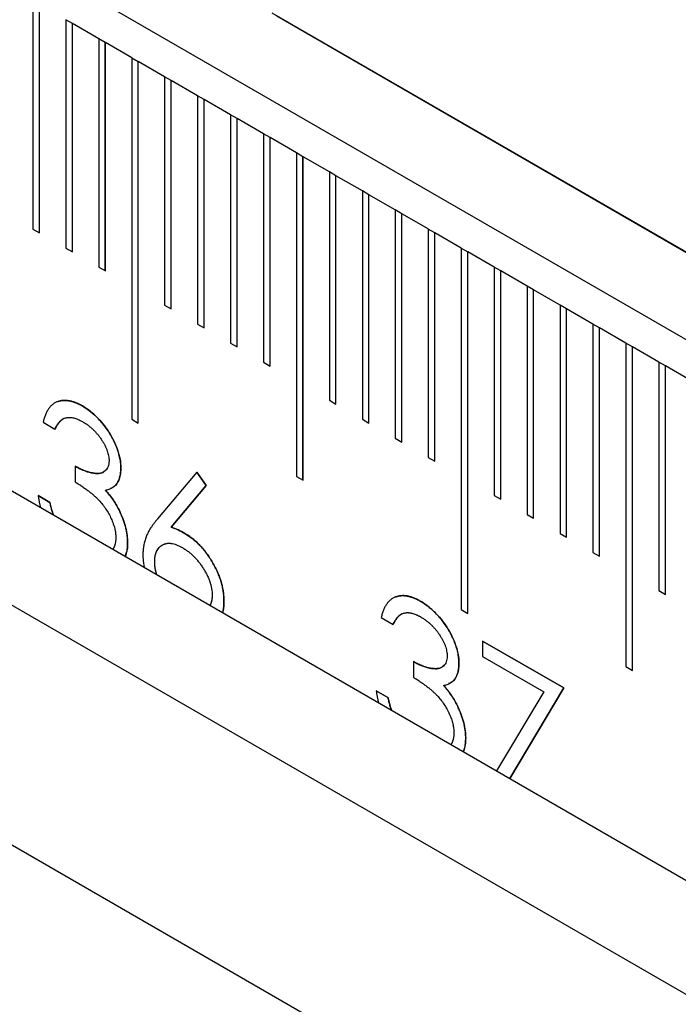
# Model space of a CAD drawing. Units: millimetres. Extents: x 11676 to 11973, y -7569 to -7359.
# Drawn here: x 11762 to 11765, y -7521 to -7518 of the extents above; entities that cross this region are included whole.
import ezdxf

# ---------------------------------------------------------------- set-up
doc = ezdxf.new("R2010")
doc.units = ezdxf.units.MM
doc.header["$LTSCALE"] = 10
doc.linetypes.add('SLD-实线', pattern=[0])

msp = doc.modelspace()

# ---------------------------------------------------------------- linework, layer by layer
at = {"color": 7, "linetype": 'SLD-实线', "lineweight": 25}
for p, q in [((11808.97321, -7544.61174), (11720.34916, -7493.45016)), ((11720.34916, -7495.38264), (11808.97321, -7546.54422)), ((11720.34916, -7495.79091), (11808.97321, -7546.95249)), ((11719.6067, -7496.21953), (11808.23075, -7547.3811)), ((11762.29238, -7517.79953), (11762.29238, -7518.61608)), ((11762.31583, -7518.62961), (11762.31583, -7517.81321)), ((11762.31595, -7518.62968), (11762.31595, -7517.81314)), ((11764.86153, -7518.83336), (11763.14795, -7517.84413)), ((11763.16448, -7517.85391), (11766.1579, -7519.58198)), ((11762.41023, -7517.86757), (11762.41023, -7518.68411)), ((11762.43368, -7517.88124), (11762.41023, -7517.8677)), ((11762.43368, -7517.88124), (11762.4338, -7517.88118)), ((11762.43368, -7518.69765), (11762.43368, -7517.88124)), ((11762.4338, -7518.69772), (11762.4338, -7517.88118)), ((11762.52808, -7517.9356), (11762.4338, -7517.88118)), ((11762.52808, -7517.9356), (11762.52808, -7518.75214)), ((11762.55153, -7517.94928), (11762.52808, -7517.93574)), ((11762.55153, -7517.94928), (11762.55165, -7517.94921)), ((11762.55153, -7518.76568), (11762.55153, -7517.94928)), ((11762.55165, -7518.76575), (11762.55165, -7517.94921)), ((11762.64593, -7518.00364), (11762.55165, -7517.94921)), ((11762.64593, -7518.00364), (11762.64593, -7519.29649)), ((11762.64593, -7518.00377), (11762.66938, -7518.01731)), ((11762.66938, -7518.01731), (11762.6695, -7518.01724)), ((11762.66938, -7519.31003), (11762.66938, -7518.01731)), ((11762.6695, -7519.3101), (11762.6695, -7518.01724)), ((11762.76378, -7518.07167), (11762.6695, -7518.01724)), ((11762.76378, -7518.07167), (11762.76378, -7518.88821)), ((11762.78723, -7518.08535), (11762.76378, -7518.07181)), ((11762.78723, -7518.08535), (11762.78735, -7518.08528)), ((11762.78723, -7518.90175), (11762.78723, -7518.08535)), ((11762.78735, -7518.90182), (11762.78735, -7518.08528)), ((11762.88163, -7518.1397), (11762.78735, -7518.08528)), ((11762.88163, -7518.1397), (11762.88163, -7518.95625)), ((11762.90509, -7518.15338), (11762.88163, -7518.13984)), ((11762.90509, -7518.15338), (11762.9052, -7518.15331)), ((11762.90509, -7518.96978), (11762.90509, -7518.15338)), ((11762.9052, -7518.96985), (11762.9052, -7518.15331)), ((11762.99948, -7518.20774), (11762.9052, -7518.15331)), ((11762.99948, -7518.20774), (11762.99948, -7519.02428)), ((11763.02294, -7518.22141), (11762.99948, -7518.20787)), ((11763.02294, -7518.22141), (11763.02306, -7518.22135)), ((11763.02294, -7519.03782), (11763.02294, -7518.22141)), ((11763.02306, -7519.03789), (11763.02306, -7518.22135)), ((11763.11734, -7518.27577), (11763.02306, -7518.22135)), ((11763.11734, -7518.27577), (11763.11734, -7519.09231)), ((11763.14079, -7518.28945), (11763.11734, -7518.27591)), ((11763.14079, -7518.28945), (11763.14091, -7518.28938)), ((11763.14079, -7519.10585), (11763.14079, -7518.28945)), ((11763.14091, -7519.10592), (11763.14091, -7518.28938)), ((11763.23519, -7518.34381), (11763.14091, -7518.28938)), ((11763.23519, -7518.34381), (11763.23519, -7519.50057)), ((11763.25864, -7518.35748), (11763.23519, -7518.34394)), ((11763.25864, -7518.35748), (11763.25876, -7518.35741)), ((11763.25864, -7519.51411), (11763.25864, -7518.35748)), ((11763.25876, -7519.51418), (11763.25876, -7518.35741)), ((11763.35304, -7518.41184), (11763.25876, -7518.35741)), ((11763.35304, -7518.41184), (11763.35304, -7519.22838)), ((11763.37649, -7518.42552), (11763.35304, -7518.41198)), ((11763.37649, -7518.42552), (11763.37661, -7518.42545)), ((11763.37649, -7519.24192), (11763.37649, -7518.42552)), ((11763.37661, -7519.24199), (11763.37661, -7518.42545)), ((11763.47089, -7518.47987), (11763.37661, -7518.42545)), ((11763.47089, -7518.47987), (11763.47089, -7519.29642)), ((11763.49434, -7518.49355), (11763.47089, -7518.48001)), ((11763.49434, -7518.49355), (11763.49446, -7518.49348)), ((11763.49434, -7519.30995), (11763.49434, -7518.49355)), ((11763.49446, -7519.31002), (11763.49446, -7518.49348)), ((11763.58874, -7518.54791), (11763.49446, -7518.49348)), ((11763.58874, -7518.54791), (11763.58874, -7519.36445)), ((11763.61219, -7518.56158), (11763.58874, -7518.54805)), ((11763.61219, -7518.56158), (11763.61231, -7518.56152)), ((11763.61219, -7519.37799), (11763.61219, -7518.56158)), ((11763.61231, -7519.37806), (11763.61231, -7518.56152)), ((11763.70659, -7518.61594), (11763.61231, -7518.56152)), ((11762.29238, -7518.61608), (11762.31595, -7518.62968)), ((11763.70659, -7518.61594), (11763.70659, -7519.43248)), ((11763.73004, -7518.62962), (11763.70659, -7518.61608)), ((11763.73004, -7518.62962), (11763.73016, -7518.62955)), ((11763.73004, -7519.44602), (11763.73004, -7518.62962)), ((11763.73016, -7519.44609), (11763.73016, -7518.62955)), ((11763.82444, -7518.68398), (11763.73016, -7518.62955)), ((11762.41023, -7518.68411), (11762.4338, -7518.69772)), ((11763.82444, -7518.68398), (11763.82444, -7519.97683)), ((11763.82444, -7518.68411), (11763.8479, -7518.69765)), ((11763.8479, -7518.69765), (11763.84801, -7518.69758)), ((11763.8479, -7519.99037), (11763.8479, -7518.69765)), ((11763.84801, -7519.99044), (11763.84801, -7518.69758)), ((11763.94229, -7518.75201), (11763.84801, -7518.69758)), ((11762.52808, -7518.75214), (11762.55165, -7518.76575)), ((11763.94229, -7518.75201), (11763.94229, -7519.56855)), ((11763.96575, -7518.76569), (11763.94229, -7518.75215)), ((11763.96575, -7518.76569), (11763.96586, -7518.76562)), ((11763.96575, -7519.58209), (11763.96575, -7518.76569)), ((11763.96586, -7519.58216), (11763.96586, -7518.76562)), ((11764.06015, -7518.82004), (11763.96586, -7518.76562)), ((11764.06015, -7518.82004), (11764.06015, -7519.63659)), ((11764.0836, -7518.83372), (11764.06015, -7518.82018)), ((11764.0836, -7518.83372), (11764.08372, -7518.83365)), ((11764.0836, -7519.65012), (11764.0836, -7518.83372)), ((11764.08372, -7519.65019), (11764.08372, -7518.83365)), ((11764.178, -7518.88808), (11764.08372, -7518.83365)), ((11762.76378, -7518.88821), (11762.78735, -7518.90182)), ((11764.178, -7518.88808), (11764.178, -7519.70462)), ((11764.20145, -7518.90175), (11764.178, -7518.88822)), ((11764.20145, -7518.90175), (11764.20157, -7518.90169)), ((11764.20145, -7519.71816), (11764.20145, -7518.90175)), ((11764.20157, -7519.71823), (11764.20157, -7518.90169)), ((11764.29585, -7518.95611), (11764.20157, -7518.90169)), ((11762.88163, -7518.95625), (11762.9052, -7518.96985)), ((11764.29585, -7518.95611), (11764.29585, -7519.77265)), ((11764.3193, -7518.96979), (11764.29585, -7518.95625)), ((11764.3193, -7518.96979), (11764.31942, -7518.96972)), ((11764.3193, -7519.78619), (11764.3193, -7518.96979)), ((11764.31942, -7519.78626), (11764.31942, -7518.96972)), ((11764.4137, -7519.02415), (11764.31942, -7518.96972)), ((11762.99948, -7519.02428), (11763.02306, -7519.03789)), ((11764.4137, -7519.02415), (11764.4137, -7520.18091)), ((11764.43715, -7519.03782), (11764.4137, -7519.02428)), ((11764.43715, -7519.03782), (11764.43727, -7519.03775)), ((11764.43715, -7520.19445), (11764.43715, -7519.03782)), ((11764.43727, -7520.19452), (11764.43727, -7519.03775)), ((11764.53155, -7519.09218), (11764.43727, -7519.03775)), ((11763.11734, -7519.09231), (11763.14091, -7519.10592)), ((11764.53155, -7519.09218), (11764.53155, -7519.90872)), ((11764.555, -7519.10586), (11764.53155, -7519.09232)), ((11764.555, -7519.10586), (11764.55512, -7519.10579)), ((11764.555, -7519.92226), (11764.555, -7519.10586)), ((11764.55512, -7519.92233), (11764.55512, -7519.10579)), ((11764.6494, -7519.16022), (11764.55512, -7519.10579)), ((11763.35304, -7519.22838), (11763.37661, -7519.24199)), ((11762.46939, -7519.2488), (11762.46951, -7519.24873)), ((11762.32918, -7519.30731), (11762.37149, -7519.33173)), ((11762.64593, -7519.29649), (11762.6695, -7519.3101)), ((11763.47089, -7519.29642), (11763.49446, -7519.31002)), ((11763.58874, -7519.36445), (11763.61231, -7519.37806)), ((11763.70659, -7519.43248), (11763.73016, -7519.44609)), ((11762.44401, -7519.46432), (11762.44401, -7519.52015)), ((11762.60707, -7519.46972), (11762.60719, -7519.46965)), ((11762.87928, -7519.48529), (11762.73857, -7519.65247)), ((11762.87916, -7519.48536), (11762.91174, -7519.53371)), ((11762.91186, -7519.53365), (11762.87928, -7519.48529)), ((11763.23519, -7519.50057), (11763.25876, -7519.51418)), ((11762.55202, -7519.54993), (11762.55214, -7519.54986)), ((11762.91174, -7519.53371), (11762.78718, -7519.68176)), ((11762.7873, -7519.68169), (11762.91186, -7519.53365)), ((11762.91174, -7519.53371), (11762.91186, -7519.53365)), ((11762.31094, -7519.56909), (11762.35324, -7519.59351)), ((11762.35336, -7519.59344), (11762.31105, -7519.56902)), ((11763.94229, -7519.56855), (11763.96586, -7519.58216)), ((11762.35324, -7519.59351), (11762.35336, -7519.59344)), ((11762.60311, -7519.62587), (11762.60323, -7519.6258)), ((11764.06015, -7519.63659), (11764.08372, -7519.65019)), ((11762.78718, -7519.68176), (11762.7873, -7519.68169)), ((11764.178, -7519.70462), (11764.20157, -7519.71823)), ((11762.75518, -7519.74592), (11762.75506, -7519.74599)), ((11764.29585, -7519.77265), (11764.31942, -7519.78626)), ((11764.53155, -7519.90872), (11764.55512, -7519.92233)), ((11763.67873, -7519.94694), (11763.67884, -7519.94687)), ((11763.82444, -7519.97683), (11763.84801, -7519.99044)), ((11763.53852, -7520.00544), (11763.58082, -7520.02986)), ((11763.90126, -7520.08922), (11763.90126, -7520.14505)), ((11764.19135, -7520.25669), (11763.90126, -7520.08922)), ((11763.90126, -7520.08936), (11764.19123, -7520.25676)), ((11763.90126, -7520.14505), (11764.11977, -7520.2712)), ((11763.65335, -7520.16246), (11763.65335, -7520.21829)), ((11763.81641, -7520.16785), (11763.81653, -7520.16778)), ((11764.4137, -7520.18091), (11764.43727, -7520.19452)), ((11763.76135, -7520.24806), (11763.76147, -7520.24799)), ((11764.19123, -7520.25676), (11763.99801, -7520.58059)), ((11763.99807, -7520.58062), (11764.19135, -7520.25669)), ((11764.19123, -7520.25676), (11764.19135, -7520.25669)), ((11763.52027, -7520.26722), (11763.56257, -7520.29164)), ((11763.56269, -7520.29158), (11763.52039, -7520.26715)), ((11763.56257, -7520.29164), (11763.56269, -7520.29158)), ((11764.11977, -7520.2712), (11763.95122, -7520.55358)), ((11763.81244, -7520.32401), (11763.81256, -7520.32394))]:
    msp.add_line(p, q, dxfattribs=at)
for points, knots in [([(11762.46951, -7519.24873), (11762.46529, -7519.24639), (11762.45697, -7519.24177), (11762.44472, -7519.23653), (11762.43288, -7519.23251), (11762.42141, -7519.22979), (11762.41043, -7519.22861), (11762.39989, -7519.2288), (11762.38973, -7519.23023), (11762.38015, -7519.23325), (11762.37102, -7519.23742), (11762.36276, -7519.24329), (11762.35512, -7519.25034), (11762.34845, -7519.25905), (11762.34233, -7519.26892), (11762.33724, -7519.28046), (11762.33257, -7519.29307), (11762.33033, -7519.30249), (11762.32918, -7519.30731)], [0, 0, 0, 0, 0.0628347, 0.123746, 0.1835733, 0.2427289, 0.3013775, 0.3598481, 0.4190055, 0.4791751, 0.5398841, 0.601255, 0.6631107, 0.7260431, 0.7910151, 0.8580234, 0.9273747, 1, 1, 1, 1]), ([(11762.38014, -7519.2335), (11762.38051, -7519.23336), (11762.38159, -7519.23294), (11762.38342, -7519.23231), (11762.38563, -7519.23161), (11762.38787, -7519.23099), (11762.39016, -7519.23045), (11762.39325, -7519.22984), (11762.39641, -7519.22939), (11762.39963, -7519.22908), (11762.40208, -7519.22892), (11762.40454, -7519.22883), (11762.40704, -7519.22881), (11762.40955, -7519.22886), (11762.4121, -7519.22899), (11762.41466, -7519.2292), (11762.41725, -7519.22948), (11762.41987, -7519.22985), (11762.4225, -7519.2303), (11762.42516, -7519.23084), (11762.42784, -7519.23146), (11762.43053, -7519.23215), (11762.43324, -7519.23291), (11762.43686, -7519.23401), (11762.44051, -7519.23524), (11762.44418, -7519.2366), (11762.44694, -7519.23768), (11762.44971, -7519.23882), (11762.45248, -7519.24003), (11762.45526, -7519.24132), (11762.45758, -7519.24245), (11762.45991, -7519.24364), (11762.46177, -7519.24462), (11762.46509, -7519.24641), (11762.46747, -7519.24773), (11762.46939, -7519.2488)], [0, 0, 0, 0, 0.014798, 0.0437205, 0.0726434, 0.1015655, 0.1304905, 0.1594144, 0.2172714, 0.2461933, 0.2751165, 0.3040396, 0.332962, 0.3618852, 0.3908097, 0.4197327, 0.448657, 0.4775801, 0.5065031, 0.5354268, 0.5643498, 0.5932735, 0.622197, 0.6511197, 0.7089725, 0.737895, 0.7668189, 0.7957412, 0.824664, 0.853587, 0.8825117, 0.8969711, 0.9258943, 0.9403553, 1, 1, 1, 1]), ([(11762.46939, -7519.2488), (11762.47793, -7519.25403), (11762.48648, -7519.25937), (11762.50332, -7519.27237), (11762.51161, -7519.27967), (11762.53578, -7519.30342), (11762.55103, -7519.32181), (11762.57715, -7519.36229), (11762.58781, -7519.38418), (11762.59908, -7519.41723), (11762.60206, -7519.42809), (11762.60607, -7519.44932), (11762.6067, -7519.45962), (11762.60707, -7519.46972)], [0, 0, 0, 0, 0.125, 0.125, 0.25, 0.25, 0.5, 0.5, 0.75, 0.75, 0.875, 0.875, 1, 1, 1, 1]), ([(11762.60719, -7519.46965), (11762.60697, -7519.46354), (11762.60652, -7519.45134), (11762.60307, -7519.43167), (11762.5974, -7519.41116), (11762.58971, -7519.38998), (11762.5799, -7519.36865), (11762.56819, -7519.34771), (11762.55463, -7519.32744), (11762.53938, -7519.30819), (11762.52296, -7519.29024), (11762.50572, -7519.27415), (11762.48783, -7519.25995), (11762.47566, -7519.2525), (11762.46951, -7519.24873)], [0, 0, 0, 0, 0.0759883, 0.1516738, 0.2291785, 0.3098027, 0.3918864, 0.4742531, 0.5581138, 0.645369, 0.733907, 0.8214602, 0.9097458, 1, 1, 1, 1]), ([(11762.40345, -7519.29398), (11762.39666, -7519.29868), (11762.38339, -7519.30786), (11762.37531, -7519.32395), (11762.37137, -7519.3318)], [0, 0, 0, 0, 0.5121318, 1, 1, 1, 1]), ([(11762.37149, -7519.33173), (11762.3729, -7519.32885), (11762.37565, -7519.32327), (11762.38021, -7519.31576), (11762.38491, -7519.30907), (11762.39006, -7519.30364), (11762.39516, -7519.29874), (11762.40072, -7519.29519), (11762.40639, -7519.29239), (11762.41432, -7519.29), (11762.42506, -7519.28915), (11762.43911, -7519.29136), (11762.45422, -7519.29638), (11762.46471, -7519.30201), (11762.47008, -7519.30489)], [0, 0, 0, 0, 0.0799435, 0.1553306, 0.2263661, 0.2947025, 0.3593959, 0.4205517, 0.4791822, 0.5362339, 0.6481841, 0.760315, 0.8772881, 1, 1, 1, 1]), ([(11762.47008, -7519.30489), (11762.47342, -7519.30691), (11762.47998, -7519.31088), (11762.48961, -7519.31766), (11762.4988, -7519.32491), (11762.50757, -7519.33269), (11762.51587, -7519.34109), (11762.52374, -7519.35001), (11762.53118, -7519.35943), (11762.53797, -7519.36937), (11762.5443, -7519.37935), (11762.54982, -7519.38933), (11762.55445, -7519.39911), (11762.55832, -7519.40873), (11762.56121, -7519.41812), (11762.56332, -7519.42734), (11762.56472, -7519.43641), (11762.56483, -7519.44213), (11762.56489, -7519.44501)], [0, 0, 0, 0, 0.0750715, 0.1476773, 0.2174979, 0.2849691, 0.3514833, 0.4166895, 0.4811385, 0.545824, 0.6090055, 0.6690907, 0.7266991, 0.7819238, 0.8367526, 0.8900339, 0.9447255, 1, 1, 1, 1]), ([(11762.56489, -7519.44501), (11762.56472, -7519.44878), (11762.56438, -7519.45628), (11762.56185, -7519.4661), (11762.55756, -7519.47438), (11762.5517, -7519.48131), (11762.5439, -7519.48642), (11762.5341, -7519.48938), (11762.52234, -7519.49035), (11762.50879, -7519.48919), (11762.49391, -7519.48634), (11762.47796, -7519.48087), (11762.46127, -7519.47395), (11762.44985, -7519.46757), (11762.44401, -7519.46432)], [0, 0, 0, 0, 0.0633037, 0.125941, 0.189323, 0.2563304, 0.3270655, 0.4038379, 0.4883495, 0.582426, 0.6819726, 0.7842127, 0.8898344, 1, 1, 1, 1]), ([(11762.4439, -7519.46439), (11762.44397, -7519.46443), (11762.44437, -7519.46465), (11762.44602, -7519.46557), (11762.45262, -7519.46925), (11762.47933, -7519.48327), (11762.51229, -7519.49175), (11762.54243, -7519.48921), (11762.55, -7519.48059), (11762.55293, -7519.47726)], [0, 0, 0, 0, 0.0019396, 0.0096947, 0.0407176, 0.1648671, 0.6688092, 0.8718195, 1, 1, 1, 1]), ([(11762.55214, -7519.54986), (11762.55653, -7519.54891), (11762.56505, -7519.54706), (11762.5763, -7519.54174), (11762.58581, -7519.53453), (11762.59367, -7519.52542), (11762.59974, -7519.51431), (11762.60412, -7519.50134), (11762.60673, -7519.4864), (11762.60703, -7519.47531), (11762.60719, -7519.46965)], [0, 0, 0, 0, 0.1367835, 0.2656869, 0.3896252, 0.5099278, 0.6293698, 0.7493917, 0.8719325, 1, 1, 1, 1]), ([(11762.60707, -7519.46972), (11762.60707, -7519.46981), (11762.60706, -7519.47025), (11762.60701, -7519.47213), (11762.60679, -7519.47962), (11762.60557, -7519.49795), (11762.59698, -7519.52272), (11762.58341, -7519.5393), (11762.57221, -7519.54284), (11762.57028, -7519.54346)], [0, 0, 0, 0, 0.0025349, 0.0126765, 0.0532411, 0.215711, 0.543774, 0.9212563, 1, 1, 1, 1]), ([(11762.44401, -7519.52015), (11762.44864, -7519.52312), (11762.45762, -7519.52889), (11762.4706, -7519.53768), (11762.48263, -7519.54625), (11762.49372, -7519.5546), (11762.50386, -7519.56274), (11762.51312, -7519.57055), (11762.52139, -7519.57823), (11762.53106, -7519.58817), (11762.54197, -7519.60086), (11762.55383, -7519.61695), (11762.56411, -7519.6341), (11762.57291, -7519.65174), (11762.58014, -7519.66947), (11762.5853, -7519.68679), (11762.58844, -7519.70349), (11762.58885, -7519.71385), (11762.58906, -7519.71904)], [0, 0, 0, 0, 0.0706716, 0.1371423, 0.1985082, 0.2553125, 0.3081081, 0.3559452, 0.4001158, 0.4397704, 0.5140234, 0.5861639, 0.65712, 0.7287657, 0.7989649, 0.8665146, 0.9330908, 1, 1, 1, 1]), ([(11762.55202, -7519.54993), (11762.55696, -7519.55554), (11762.56191, -7519.56115), (11762.57139, -7519.573), (11762.57591, -7519.57922), (11762.58454, -7519.59201), (11762.58867, -7519.5986), (11762.59622, -7519.61207), (11762.59967, -7519.61897), (11762.60311, -7519.62587)], [0, 0, 0, 0, 0.25, 0.25, 0.5, 0.5, 0.75, 0.75, 1, 1, 1, 1]), ([(11762.60323, -7519.6258), (11762.59978, -7519.6189), (11762.59292, -7519.60515), (11762.58063, -7519.58551), (11762.56709, -7519.56683), (11762.55715, -7519.55555), (11762.55214, -7519.54986)], [0, 0, 0, 0, 0.2497089, 0.4969911, 0.7461204, 1, 1, 1, 1]), ([(11762.31105, -7519.56902), (11762.31107, -7519.56912), (11762.31115, -7519.56961), (11762.31147, -7519.57166), (11762.3119, -7519.5744), (11762.31253, -7519.57832), (11762.31305, -7519.58146), (11762.31373, -7519.5854), (11762.31445, -7519.58935), (11762.31539, -7519.59411), (11762.3164, -7519.59888), (11762.31747, -7519.60368), (11762.31846, -7519.60789), (11762.31911, -7519.61051), (11762.31936, -7519.61152)], [0, 0, 0, 0, 0.0069891, 0.0349442, 0.1467723, 0.2026819, 0.3145117, 0.3704245, 0.4822512, 0.5940865, 0.7059146, 0.8177466, 0.9295769, 1, 1, 1, 1]), ([(11762.35324, -7519.59351), (11762.35326, -7519.59361), (11762.35338, -7519.59411), (11762.35386, -7519.59621), (11762.35579, -7519.60461), (11762.35914, -7519.61903), (11762.36373, -7519.632), (11762.36602, -7519.63846)], [0, 0, 0, 0, 0.0067271, 0.0336475, 0.141321, 0.5721898, 1, 1, 1, 1]), ([(11762.36576, -7519.63831), (11762.36536, -7519.63718), (11762.36346, -7519.63165), (11762.36025, -7519.6215), (11762.3566, -7519.60766), (11762.35446, -7519.59827), (11762.35336, -7519.59344)], [0, 0, 0, 0, 0.03440042, 0.16905038, 0.3105964, 0.46036679, 0.46036679, 0.46036679, 0.46036679]), ([(11762.60311, -7519.62587), (11762.61196, -7519.64498), (11762.61948, -7519.6645), (11762.62658, -7519.69328), (11762.62832, -7519.70272), (11762.63067, -7519.7212), (11762.63106, -7519.73007), (11762.63125, -7519.73884)], [0, 0, 0, 0, 0.5, 0.5, 0.75, 0.75, 1, 1, 1, 1]), ([(11762.63137, -7519.73877), (11762.63127, -7519.73432), (11762.63108, -7519.72545), (11762.62973, -7519.71172), (11762.62755, -7519.69785), (11762.62451, -7519.68379), (11762.62059, -7519.66953), (11762.61555, -7519.65506), (11762.60999, -7519.64041), (11762.60549, -7519.6307), (11762.60323, -7519.6258)], [0, 0, 0, 0, 0.1271254, 0.2529044, 0.3760137, 0.4982877, 0.6218884, 0.7458273, 0.8718645, 1, 1, 1, 1]), ([(11762.73857, -7519.65247), (11762.7362, -7519.65531), (11762.73157, -7519.66087), (11762.72495, -7519.66919), (11762.71899, -7519.67751), (11762.7135, -7519.68557), (11762.70873, -7519.69369), (11762.70426, -7519.70134), (11762.70067, -7519.7092), (11762.69636, -7519.71904), (11762.69228, -7519.73173), (11762.68863, -7519.74737), (11762.68636, -7519.76339), (11762.68604, -7519.77465), (11762.68588, -7519.78017)], [0, 0, 0, 0, 0.0876222, 0.1714015, 0.2501655, 0.3257011, 0.3963426, 0.4627261, 0.5255278, 0.5841885, 0.6947236, 0.8002739, 0.9021818, 1, 1, 1, 1]), ([(11762.78718, -7519.68176), (11762.79547, -7519.68502), (11762.81165, -7519.69138), (11762.82802, -7519.70034), (11762.836, -7519.70471)], [0, 0, 0, 0, 0.5126593, 1, 1, 1, 1]), ([(11762.83612, -7519.70464), (11762.82814, -7519.70027), (11762.81177, -7519.69131), (11762.79559, -7519.68495), (11762.7873, -7519.68169)], [0, 0, 0, 0, 0.4873407, 1, 1, 1, 1]), ([(11762.58906, -7519.71904), (11762.58906, -7519.71913), (11762.58905, -7519.71958), (11762.58901, -7519.72146), (11762.58894, -7519.72469), (11762.58873, -7519.72891), (11762.5883, -7519.733), (11762.58767, -7519.73693), (11762.58689, -7519.74074), (11762.58614, -7519.74383), (11762.58546, -7519.74624), (11762.58473, -7519.7486), (11762.58392, -7519.75088), (11762.58302, -7519.75307), (11762.58231, -7519.75467), (11762.5813, -7519.75676), (11762.58022, -7519.75876), (11762.57925, -7519.7604), (11762.57883, -7519.76106), (11762.57871, -7519.76124)], [0, 0, 0, 0, 0.0054246, 0.0271329, 0.1139694, 0.2008157, 0.2876851, 0.3745398, 0.46139, 0.5482347, 0.5916536, 0.6350692, 0.7219263, 0.7653439, 0.8087655, 0.8521846, 0.9390333, 0.9824494, 1, 1, 1, 1]), ([(11762.836, -7519.70471), (11762.84079, -7519.70762), (11762.85023, -7519.71336), (11762.86407, -7519.7236), (11762.87738, -7519.73484), (11762.89009, -7519.74735), (11762.90225, -7519.76098), (11762.91392, -7519.77564), (11762.9249, -7519.79162), (11762.93532, -7519.80841), (11762.94478, -7519.8258), (11762.95315, -7519.8433), (11762.96019, -7519.86073), (11762.96589, -7519.87811), (11762.97033, -7519.89544), (11762.97356, -7519.91275), (11762.97547, -7519.92997), (11762.97573, -7519.94108), (11762.97586, -7519.94672)], [0, 0, 0, 0, 0.0652308, 0.1284049, 0.1900671, 0.2509434, 0.3115458, 0.3728628, 0.4350237, 0.4990717, 0.5630911, 0.6255101, 0.68668, 0.7472825, 0.8085635, 0.8707421, 0.934341, 1, 1, 1, 1]), ([(11762.97598, -7519.94665), (11762.97584, -7519.94101), (11762.97558, -7519.9299), (11762.97367, -7519.91268), (11762.97044, -7519.89537), (11762.96601, -7519.87804), (11762.9603, -7519.86067), (11762.95327, -7519.84323), (11762.9449, -7519.82573), (11762.93544, -7519.80834), (11762.92502, -7519.79155), (11762.91404, -7519.77557), (11762.90236, -7519.76091), (11762.89021, -7519.74728), (11762.8775, -7519.73477), (11762.86419, -7519.72354), (11762.85034, -7519.71329), (11762.84091, -7519.70755), (11762.83612, -7519.70464)], [0, 0, 0, 0, 0.065659, 0.1292579, 0.1914365, 0.2527175, 0.31332, 0.3744899, 0.4369089, 0.5009283, 0.5649763, 0.6271372, 0.6884542, 0.7490566, 0.8099329, 0.8715951, 0.9347692, 1, 1, 1, 1]), ([(11762.63125, -7519.73884), (11762.63125, -7519.73893), (11762.63123, -7519.73938), (11762.63117, -7519.74125), (11762.6309, -7519.7487), (11762.63035, -7519.76613), (11762.62519, -7519.77834), (11762.62188, -7519.78616)], [0, 0, 0, 0, 0.0050221, 0.0251101, 0.1054649, 0.4270747, 1, 1, 1, 1]), ([(11762.62389, -7519.78732), (11762.624, -7519.78701), (11762.62431, -7519.78611), (11762.62499, -7519.78404), (11762.62589, -7519.78109), (11762.62689, -7519.77747), (11762.6281, -7519.77253), (11762.62912, -7519.76743), (11762.6299, -7519.76214), (11762.63036, -7519.75808), (11762.6307, -7519.75394), (11762.63091, -7519.75044), (11762.63115, -7519.7454), (11762.63127, -7519.74173), (11762.63137, -7519.73877)], [0, 0, 0, 0, 0.0224765, 0.0629509, 0.1439009, 0.2248568, 0.3058106, 0.4677687, 0.5487282, 0.6296842, 0.7106422, 0.7915937, 0.8320663, 1, 1, 1, 1]), ([(11762.72807, -7519.80662), (11762.72807, -7519.80653), (11762.72808, -7519.80609), (11762.72814, -7519.80421), (11762.7282, -7519.80207), (11762.72831, -7519.7996), (11762.72838, -7519.79819), (11762.72849, -7519.79644), (11762.72862, -7519.79471), (11762.72888, -7519.79197), (11762.72921, -7519.78928), (11762.72963, -7519.78666), (11762.72998, -7519.78473), (11762.73051, -7519.78219), (11762.73112, -7519.77972), (11762.7318, -7519.77733), (11762.73236, -7519.77556), (11762.73294, -7519.77383), (11762.73378, -7519.77158), (11762.73469, -7519.76939), (11762.73568, -7519.76729), (11762.73645, -7519.76576), (11762.73727, -7519.76426), (11762.7384, -7519.76233), (11762.73962, -7519.76048), (11762.7409, -7519.75872), (11762.74189, -7519.75744), (11762.74291, -7519.75621), (11762.74432, -7519.75461), (11762.74578, -7519.75308), (11762.7473, -7519.75165), (11762.74847, -7519.75062), (11762.75007, -7519.7493), (11762.75173, -7519.74808), (11762.75345, -7519.74696), (11762.75477, -7519.74616), (11762.75589, -7519.7455), (11762.7566, -7519.74516), (11762.75685, -7519.74503)], [0, 0, 0, 0, 0.0031117, 0.0155614, 0.0653554, 0.0778043, 0.102703, 0.1151526, 0.1400518, 0.1649504, 0.2147576, 0.2396575, 0.2645554, 0.2894543, 0.3392628, 0.3641623, 0.3890601, 0.4139596, 0.4388597, 0.4886649, 0.5135635, 0.5384629, 0.5633633, 0.5882631, 0.6380704, 0.6629686, 0.6878673, 0.7127664, 0.7376663, 0.7874698, 0.8123686, 0.8372674, 0.8621663, 0.9119735, 0.9368715, 0.9617704, 0.9866706, 1, 1, 1, 1]), ([(11762.72819, -7519.80655), (11762.72829, -7519.8029), (11762.72849, -7519.79575), (11762.72971, -7519.78574), (11762.7319, -7519.77674), (11762.73493, -7519.76862), (11762.73882, -7519.76144), (11762.74361, -7519.75521), (11762.74915, -7519.74978), (11762.75559, -7519.74544), (11762.7627, -7519.74219), (11762.77038, -7519.74015), (11762.77857, -7519.73938), (11762.78729, -7519.73989), (11762.79661, -7519.74198), (11762.80635, -7519.74501), (11762.81664, -7519.74958), (11762.82365, -7519.75339), (11762.82724, -7519.75535)], [0, 0, 0, 0, 0.0631829, 0.1237331, 0.1836062, 0.242704, 0.3016493, 0.36107, 0.4220737, 0.484252, 0.5473469, 0.6093465, 0.6708936, 0.7332103, 0.7968038, 0.8620991, 0.9294007, 1, 1, 1, 1]), ([(11762.76187, -7519.74276), (11762.7623, -7519.7426), (11762.76371, -7519.74208), (11762.76566, -7519.74149), (11762.7677, -7519.74097), (11762.76925, -7519.74063), (11762.77135, -7519.74024), (11762.77349, -7519.73996), (11762.77568, -7519.73977), (11762.77733, -7519.73968), (11762.77956, -7519.73963), (11762.78183, -7519.73969), (11762.78413, -7519.73985), (11762.78646, -7519.74008), (11762.78882, -7519.74045), (11762.79063, -7519.74079), (11762.79125, -7519.74093), (11762.79128, -7519.74093)], [0, 0, 0, 0, 0.0500746, 0.1615896, 0.2173401, 0.2730887, 0.3288343, 0.4403491, 0.4960986, 0.5518465, 0.6075966, 0.7191111, 0.7748635, 0.8306121, 0.9421334, 0.9978847, 1, 1, 1, 1]), ([(11762.82724, -7519.75535), (11762.83087, -7519.75756), (11762.83798, -7519.7619), (11762.84845, -7519.76933), (11762.85847, -7519.7777), (11762.86816, -7519.78659), (11762.87737, -7519.79646), (11762.88619, -7519.80701), (11762.89462, -7519.81836), (11762.90255, -7519.83027), (11762.90984, -7519.84249), (11762.91615, -7519.85477), (11762.9216, -7519.8669), (11762.92608, -7519.8789), (11762.92952, -7519.89077), (11762.9318, -7519.90241), (11762.93345, -7519.91404), (11762.9336, -7519.92142), (11762.93367, -7519.92518)], [0, 0, 0, 0, 0.0689124, 0.1352246, 0.2001606, 0.2639831, 0.3270288, 0.3902419, 0.4541682, 0.5193356, 0.5832703, 0.6452843, 0.7050706, 0.7637436, 0.8217747, 0.8800062, 0.9388621, 1, 1, 1, 1]), ([(11762.68588, -7519.78017), (11762.68588, -7519.78026), (11762.6859, -7519.78072), (11762.68596, -7519.78266), (11762.68614, -7519.78748), (11762.68664, -7519.8018), (11762.68914, -7519.81554), (11762.69106, -7519.8261)], [0, 0, 0, 0, 0.006266, 0.0313244, 0.1315724, 0.3320835, 1, 1, 1, 1]), ([(11762.7354, -7519.8517), (11762.73527, -7519.85128), (11762.73488, -7519.85006), (11762.73427, -7519.84802), (11762.73357, -7519.8456), (11762.73269, -7519.84237), (11762.7319, -7519.83915), (11762.73121, -7519.83596), (11762.73073, -7519.83358), (11762.73015, -7519.83042), (11762.72964, -7519.82728), (11762.7292, -7519.82417), (11762.72892, -7519.82185), (11762.72867, -7519.81955), (11762.72848, -7519.81727), (11762.72837, -7519.81539), (11762.72827, -7519.81353), (11762.72816, -7519.81072), (11762.72811, -7519.8083), (11762.72807, -7519.80662)], [0, 0, 0, 0, 0.0265287, 0.0783391, 0.1301523, 0.181965, 0.2856219, 0.3374367, 0.3892537, 0.441068, 0.544707, 0.5965251, 0.6483408, 0.7001504, 0.7519692, 0.8037858, 0.8296902, 0.8815, 1, 1, 1, 1]), ([(11762.73558, -7519.8518), (11762.73536, -7519.8511), (11762.73484, -7519.84949), (11762.73411, -7519.84699), (11762.73335, -7519.8443), (11762.73264, -7519.84161), (11762.73199, -7519.83893), (11762.73141, -7519.83627), (11762.73087, -7519.83361), (11762.73038, -7519.83098), (11762.72994, -7519.82836), (11762.72954, -7519.82575), (11762.72908, -7519.8223), (11762.72877, -7519.81931), (11762.72858, -7519.81679), (11762.72847, -7519.81512), (11762.7283, -7519.81169), (11762.72823, -7519.80871), (11762.72819, -7519.80655)], [0, 0, 0, 0, 0.0447972, 0.1022045, 0.1596163, 0.2170221, 0.2744306, 0.3318423, 0.3892495, 0.4466567, 0.5040685, 0.5614709, 0.6188785, 0.7337291, 0.7624329, 0.7911335, 0.848545, 1, 1, 1, 1]), ([(11762.93355, -7519.92524), (11762.93355, -7519.92533), (11762.93354, -7519.92578), (11762.93349, -7519.92766), (11762.93344, -7519.9298), (11762.93333, -7519.93228), (11762.93325, -7519.93368), (11762.93313, -7519.93542), (11762.93298, -7519.93714), (11762.93267, -7519.93984), (11762.93227, -7519.94248), (11762.93179, -7519.94505), (11762.93139, -7519.94695), (11762.93096, -7519.94882), (11762.93033, -7519.95127), (11762.92962, -7519.95365), (11762.92881, -7519.95593), (11762.92817, -7519.95761), (11762.92748, -7519.95923), (11762.92684, -7519.96066), (11762.92639, -7519.96151), (11762.92621, -7519.96185)], [0, 0, 0, 0, 0.0064732, 0.0323786, 0.1359876, 0.1618901, 0.2136969, 0.2395991, 0.2914053, 0.34321, 0.4468504, 0.4986537, 0.5504575, 0.6022672, 0.6540722, 0.7577068, 0.8095148, 0.8613256, 0.9131278, 0.9649389, 1, 1, 1, 1]), ([(11762.93367, -7519.92518), (11762.93367, -7519.92527), (11762.93366, -7519.92571), (11762.93361, -7519.92759), (11762.93353, -7519.93081), (11762.93308, -7519.93927), (11762.93167, -7519.94711), (11762.92971, -7519.95366), (11762.9289, -7519.95594), (11762.92825, -7519.95762), (11762.92756, -7519.95924), (11762.92691, -7519.96068), (11762.92646, -7519.96153), (11762.92627, -7519.96189)], [0, 0, 0, 0, 0.0064538, 0.0322811, 0.1355782, 0.2388903, 0.6539418, 0.7572664, 0.8089196, 0.8605704, 0.9122197, 0.9638712, 1, 1, 1, 1]), ([(11763.67884, -7519.94687), (11763.67462, -7519.94452), (11763.6663, -7519.9399), (11763.65405, -7519.93466), (11763.64221, -7519.93065), (11763.63074, -7519.92792), (11763.61976, -7519.92675), (11763.60922, -7519.92694), (11763.59906, -7519.92836), (11763.58948, -7519.93138), (11763.58035, -7519.93555), (11763.57209, -7519.94142), (11763.56445, -7519.94847), (11763.55778, -7519.95719), (11763.55167, -7519.96705), (11763.54658, -7519.97859), (11763.5419, -7519.9912), (11763.53966, -7520.00062), (11763.53852, -7520.00544)], [0, 0, 0, 0, 0.0628347, 0.123746, 0.1835733, 0.2427289, 0.3013775, 0.3598481, 0.4190055, 0.4791751, 0.5398841, 0.601255, 0.6631107, 0.7260431, 0.7910151, 0.8580234, 0.9273747, 1, 1, 1, 1]), ([(11763.58948, -7519.93164), (11763.58984, -7519.93149), (11763.59092, -7519.93108), (11763.59275, -7519.93044), (11763.59496, -7519.92975), (11763.59721, -7519.92912), (11763.59949, -7519.92858), (11763.60258, -7519.92797), (11763.60575, -7519.92752), (11763.60897, -7519.92721), (11763.61141, -7519.92705), (11763.61388, -7519.92696), (11763.61637, -7519.92694), (11763.61889, -7519.92699), (11763.62143, -7519.92712), (11763.624, -7519.92733), (11763.62659, -7519.92762), (11763.6292, -7519.92799), (11763.63184, -7519.92844), (11763.6345, -7519.92897), (11763.63717, -7519.92959), (11763.63986, -7519.93028), (11763.64257, -7519.93104), (11763.6462, -7519.93214), (11763.64985, -7519.93338), (11763.65352, -7519.93474), (11763.65627, -7519.93581), (11763.65904, -7519.93695), (11763.66181, -7519.93816), (11763.66459, -7519.93945), (11763.66692, -7519.94059), (11763.66924, -7519.94177), (11763.6711, -7519.94275), (11763.67442, -7519.94454), (11763.67681, -7519.94587), (11763.67873, -7519.94694)], [0, 0, 0, 0, 0.014798, 0.0437196, 0.0726442, 0.1015663, 0.1304913, 0.1594142, 0.2172701, 0.246194, 0.2751161, 0.3040402, 0.3329626, 0.3618857, 0.3908082, 0.4197322, 0.4486554, 0.477579, 0.5065026, 0.5354261, 0.5643492, 0.5932728, 0.6221958, 0.6511189, 0.7089717, 0.7378941, 0.7668169, 0.7957397, 0.824663, 0.8535866, 0.8825102, 0.8969712, 0.9258938, 0.9403548, 1, 1, 1, 1]), ([(11762.97586, -7519.94672), (11762.97585, -7519.94681), (11762.97584, -7519.94726), (11762.9758, -7519.94914), (11762.97571, -7519.95235), (11762.97557, -7519.95662), (11762.97537, -7519.96085), (11762.97514, -7519.96434), (11762.97484, -7519.96779), (11762.97448, -7519.97118), (11762.97374, -7519.9765), (11762.97277, -7519.98164), (11762.97182, -7519.98582), (11762.97139, -7519.98745), (11762.97128, -7519.98787)], [0, 0, 0, 0, 0.0061532, 0.0307779, 0.129254, 0.2277354, 0.3262135, 0.4247004, 0.4739428, 0.572435, 0.670921, 0.867962, 0.9664448, 1, 1, 1, 1]), ([(11762.97137, -7519.98792), (11762.97152, -7519.98734), (11762.97199, -7519.98554), (11762.97297, -7519.98118), (11762.97392, -7519.97602), (11762.9752, -7519.96669), (11762.97571, -7519.95725), (11762.97591, -7519.94909), (11762.97598, -7519.94665)], [0, 0, 0, 0, 0.0467948, 0.1449819, 0.3414139, 0.4396006, 0.8328829, 1, 1, 1, 1]), ([(11763.67873, -7519.94694), (11763.68726, -7519.95216), (11763.69581, -7519.9575), (11763.71264, -7519.97049), (11763.72093, -7519.97778), (11763.74508, -7520.00152), (11763.76033, -7520.0199), (11763.78645, -7520.06036), (11763.79716, -7520.08238), (11763.80837, -7520.11523), (11763.8114, -7520.12624), (11763.81541, -7520.14752), (11763.81604, -7520.15778), (11763.81641, -7520.16785)], [0, 0, 0, 0, 0.125, 0.125, 0.25, 0.25, 0.5, 0.5, 0.75, 0.75, 0.875, 0.875, 1, 1, 1, 1]), ([(11763.81653, -7520.16778), (11763.8163, -7520.16167), (11763.81585, -7520.14948), (11763.8124, -7520.1298), (11763.80673, -7520.1093), (11763.79905, -7520.08812), (11763.78923, -7520.06678), (11763.77753, -7520.04584), (11763.76396, -7520.02557), (11763.74871, -7520.00632), (11763.73229, -7519.98837), (11763.71505, -7519.97228), (11763.69717, -7519.95809), (11763.685, -7519.95063), (11763.67884, -7519.94687)], [0, 0, 0, 0, 0.0759883, 0.1516738, 0.2291785, 0.3098027, 0.3918864, 0.4742531, 0.5581138, 0.645369, 0.733907, 0.8214602, 0.9097458, 1, 1, 1, 1]), ([(11763.61279, -7519.99212), (11763.60599, -7519.99682), (11763.59272, -7520.00599), (11763.58465, -7520.02208), (11763.58071, -7520.02993)], [0, 0, 0, 0, 0.5121312, 1, 1, 1, 1]), ([(11763.58082, -7520.02986), (11763.58086, -7520.0298), (11763.58101, -7520.02947), (11763.58168, -7520.02812), (11763.58258, -7520.02631), (11763.58349, -7520.02452), (11763.58441, -7520.02275), (11763.58725, -7520.0175), (11763.59037, -7520.01258), (11763.59348, -7520.00847), (11763.59431, -7520.00741), (11763.59534, -7520.00618), (11763.5964, -7520.00499), (11763.59747, -7520.00383), (11763.59857, -7520.00269), (11763.60079, -7520.00044), (11763.60345, -7519.99793), (11763.60708, -7519.99512), (11763.60939, -7519.99409), (11763.61075, -7519.99349)], [0, 0, 0, 0, 0.0042344, 0.0211702, 0.0889185, 0.1227908, 0.1397243, 0.2074757, 0.4786873, 0.4956211, 0.5294974, 0.5633703, 0.5972443, 0.631117, 0.6649927, 0.6988644, 0.8344006, 0.9021655, 1, 1, 1, 1]), ([(11763.61401, -7519.99186), (11763.61525, -7519.99114), (11763.61692, -7519.99017), (11763.61933, -7519.98948), (11763.62135, -7519.98893), (11763.62396, -7519.9884), (11763.62717, -7519.98797), (11763.63047, -7519.98776), (11763.63328, -7519.98776), (11763.63556, -7519.98786), (11763.63729, -7519.98799), (11763.63904, -7519.98817), (11763.6408, -7519.9884), (11763.64257, -7519.98868), (11763.64495, -7519.98911), (11763.65156, -7519.99055), (11763.65843, -7519.9928), (11763.66447, -7519.99545), (11763.6662, -7519.99624), (11763.66758, -7519.99689), (11763.66931, -7519.99774), (11763.6707, -7519.99843), (11763.67243, -7519.99932), (11763.67382, -7520.00005), (11763.67626, -7520.00134), (11763.67801, -7520.00227), (11763.67941, -7520.00303)], [0, 0, 0, 0, 0.0735714, 0.1001314, 0.1266902, 0.1798211, 0.2329522, 0.286081, 0.3392095, 0.365769, 0.3923292, 0.4188888, 0.4454494, 0.4720087, 0.4985677, 0.551694, 0.7647505, 0.7940862, 0.808753, 0.8380885, 0.8527562, 0.8820906, 0.896758, 0.926092, 0.9407596, 1, 1, 1, 1]), ([(11763.67941, -7520.00303), (11763.68275, -7520.00504), (11763.68932, -7520.00901), (11763.69895, -7520.01579), (11763.70814, -7520.02304), (11763.7169, -7520.03082), (11763.72521, -7520.03922), (11763.73308, -7520.04814), (11763.74052, -7520.05756), (11763.74731, -7520.06751), (11763.75363, -7520.07749), (11763.75915, -7520.08746), (11763.76378, -7520.09724), (11763.76766, -7520.10686), (11763.77055, -7520.11625), (11763.77265, -7520.12548), (11763.77405, -7520.13455), (11763.77416, -7520.14027), (11763.77422, -7520.14314)], [0, 0, 0, 0, 0.0750715, 0.1476773, 0.2174979, 0.2849691, 0.3514833, 0.4166895, 0.4811385, 0.545824, 0.6090055, 0.6690907, 0.7266991, 0.7819238, 0.8367526, 0.8900339, 0.9447255, 1, 1, 1, 1]), ([(11763.77422, -7520.14314), (11763.77405, -7520.14691), (11763.77371, -7520.15442), (11763.77118, -7520.16423), (11763.76689, -7520.17251), (11763.76103, -7520.17944), (11763.75324, -7520.18456), (11763.74344, -7520.18752), (11763.73168, -7520.18848), (11763.71812, -7520.18732), (11763.70325, -7520.18447), (11763.68729, -7520.179), (11763.6706, -7520.17208), (11763.65918, -7520.16571), (11763.65335, -7520.16246)], [0, 0, 0, 0, 0.0633037, 0.125941, 0.189323, 0.2563304, 0.3270655, 0.4038379, 0.4883495, 0.582426, 0.6819726, 0.7842127, 0.8898344, 1, 1, 1, 1]), ([(11763.65323, -7520.16252), (11763.65331, -7520.16257), (11763.6537, -7520.16279), (11763.65535, -7520.16371), (11763.66195, -7520.16739), (11763.68866, -7520.18141), (11763.72162, -7520.18988), (11763.75176, -7520.18734), (11763.75933, -7520.17873), (11763.76226, -7520.1754)], [0, 0, 0, 0, 0.0019387, 0.0096947, 0.0407172, 0.1648659, 0.668808, 0.8718188, 1, 1, 1, 1]), ([(11763.76147, -7520.24799), (11763.76586, -7520.24704), (11763.77438, -7520.24519), (11763.78563, -7520.23987), (11763.79515, -7520.23266), (11763.80301, -7520.22355), (11763.80908, -7520.21244), (11763.81346, -7520.19947), (11763.81606, -7520.18453), (11763.81637, -7520.17345), (11763.81653, -7520.16778)], [0, 0, 0, 0, 0.1367835, 0.2656869, 0.3896252, 0.5099278, 0.6293698, 0.7493917, 0.8719325, 1, 1, 1, 1]), ([(11763.81641, -7520.16785), (11763.81641, -7520.16794), (11763.81639, -7520.16839), (11763.81634, -7520.17026), (11763.81613, -7520.17776), (11763.8149, -7520.19609), (11763.80631, -7520.22085), (11763.79274, -7520.23743), (11763.78155, -7520.24098), (11763.77962, -7520.24159)], [0, 0, 0, 0, 0.0025348, 0.0126766, 0.0532411, 0.2157109, 0.5437737, 0.9212558, 1, 1, 1, 1]), ([(11763.65335, -7520.21829), (11763.65798, -7520.22126), (11763.66696, -7520.22702), (11763.67993, -7520.23581), (11763.69197, -7520.24438), (11763.70306, -7520.25273), (11763.71319, -7520.26087), (11763.72245, -7520.26868), (11763.73073, -7520.27636), (11763.74039, -7520.2863), (11763.7513, -7520.29899), (11763.76316, -7520.31508), (11763.77345, -7520.33223), (11763.78225, -7520.34987), (11763.78947, -7520.3676), (11763.79464, -7520.38493), (11763.79778, -7520.40163), (11763.79819, -7520.41198), (11763.79839, -7520.41717)], [0, 0, 0, 0, 0.0706716, 0.1371423, 0.1985082, 0.2553125, 0.3081081, 0.3559452, 0.4001158, 0.4397704, 0.5140234, 0.5861639, 0.65712, 0.7287657, 0.7989649, 0.8665146, 0.9330908, 1, 1, 1, 1]), ([(11763.76135, -7520.24806), (11763.7663, -7520.25367), (11763.77124, -7520.25928), (11763.78073, -7520.27113), (11763.78525, -7520.27736), (11763.79387, -7520.29014), (11763.798, -7520.29673), (11763.80556, -7520.3102), (11763.809, -7520.31711), (11763.81244, -7520.32401)], [0, 0, 0, 0, 0.25, 0.25, 0.5, 0.5, 0.75, 0.75, 1, 1, 1, 1]), ([(11763.81256, -7520.32394), (11763.80911, -7520.31703), (11763.80226, -7520.30328), (11763.78996, -7520.28364), (11763.77642, -7520.26496), (11763.76649, -7520.25368), (11763.76147, -7520.24799)], [0, 0, 0, 0, 0.2497089, 0.4969911, 0.7461204, 1, 1, 1, 1]), ([(11763.52039, -7520.26715), (11763.5204, -7520.26725), (11763.52048, -7520.26774), (11763.5208, -7520.26979), (11763.52123, -7520.27253), (11763.52186, -7520.27645), (11763.52239, -7520.2796), (11763.52307, -7520.28353), (11763.52378, -7520.28748), (11763.52472, -7520.29224), (11763.52573, -7520.29702), (11763.52681, -7520.30181), (11763.5278, -7520.30603), (11763.52845, -7520.30865), (11763.5287, -7520.30966)], [0, 0, 0, 0, 0.0069891, 0.0349449, 0.1467718, 0.2026821, 0.314512, 0.3704249, 0.4822517, 0.5940872, 0.7059153, 0.8177475, 0.9295778, 1, 1, 1, 1]), ([(11763.56257, -7520.29164), (11763.5626, -7520.29174), (11763.56271, -7520.29224), (11763.56319, -7520.29434), (11763.56513, -7520.30275), (11763.56847, -7520.31717), (11763.57306, -7520.33013), (11763.57535, -7520.33659)], [0, 0, 0, 0, 0.0067271, 0.0336484, 0.1413201, 0.5721898, 1, 1, 1, 1]), ([(11763.57509, -7520.33644), (11763.5747, -7520.33532), (11763.5728, -7520.32979), (11763.56959, -7520.31963), (11763.56594, -7520.30579), (11763.56379, -7520.2964), (11763.56269, -7520.29158)], [0, 0, 0, 0, 0.03440105, 0.16905101, 0.31059704, 0.46036742, 0.46036742, 0.46036742, 0.46036742]), ([(11763.81244, -7520.32401), (11763.8213, -7520.34312), (11763.82881, -7520.36263), (11763.83591, -7520.39142), (11763.83766, -7520.40085), (11763.84, -7520.41934), (11763.84039, -7520.4282), (11763.84058, -7520.43698)], [0, 0, 0, 0, 0.5, 0.5, 0.75, 0.75, 1, 1, 1, 1]), ([(11763.8407, -7520.43691), (11763.8406, -7520.43245), (11763.84041, -7520.42358), (11763.83906, -7520.40985), (11763.83689, -7520.39598), (11763.83385, -7520.38193), (11763.82992, -7520.36766), (11763.82488, -7520.35319), (11763.81933, -7520.33855), (11763.81483, -7520.32883), (11763.81256, -7520.32394)], [0, 0, 0, 0, 0.1271254, 0.2529044, 0.3760137, 0.4982877, 0.6218884, 0.7458273, 0.8718645, 1, 1, 1, 1]), ([(11763.79839, -7520.41717), (11763.79839, -7520.41726), (11763.79838, -7520.41771), (11763.79835, -7520.4196), (11763.79827, -7520.42282), (11763.79806, -7520.42705), (11763.79763, -7520.43113), (11763.797, -7520.43506), (11763.79622, -7520.43887), (11763.79547, -7520.44197), (11763.79479, -7520.44437), (11763.79407, -7520.44673), (11763.79325, -7520.44901), (11763.79235, -7520.45121), (11763.79164, -7520.45281), (11763.79064, -7520.45489), (11763.78956, -7520.45689), (11763.78859, -7520.45854), (11763.78817, -7520.45919), (11763.78805, -7520.45938)], [0, 0, 0, 0, 0.0054245, 0.0271328, 0.1139694, 0.2008158, 0.2876854, 0.3745401, 0.4613902, 0.5482345, 0.5916538, 0.6350691, 0.7219266, 0.7653447, 0.8087654, 0.852184, 0.9390328, 0.9824506, 1, 1, 1, 1]), ([(11763.84058, -7520.43698), (11763.84058, -7520.43707), (11763.84057, -7520.43751), (11763.8405, -7520.43938), (11763.84024, -7520.44684), (11763.83969, -7520.46426), (11763.83452, -7520.47648), (11763.83122, -7520.4843)], [0, 0, 0, 0, 0.005022, 0.0251101, 0.1054648, 0.4270745, 1, 1, 1, 1]), ([(11763.83322, -7520.48545), (11763.83335, -7520.48508), (11763.83384, -7520.4837), (11763.83444, -7520.48177), (11763.83523, -7520.47918), (11763.83627, -7520.47549), (11763.83732, -7520.47116), (11763.83844, -7520.46558), (11763.83916, -7520.46098), (11763.83969, -7520.45623), (11763.83999, -7520.45261), (11763.84023, -7520.44894), (11763.84048, -7520.44372), (11763.84061, -7520.43969), (11763.8407, -7520.43691)], [0, 0, 0, 0, 0.0266851, 0.097575, 0.1330174, 0.2039027, 0.3457097, 0.4165973, 0.5584216, 0.6293131, 0.700202, 0.7710874, 0.8419743, 1, 1, 1, 1])]:
    msp.add_open_spline(points, degree=3, knots=knots, dxfattribs=at)

doc.saveas('drawing.dxf')
